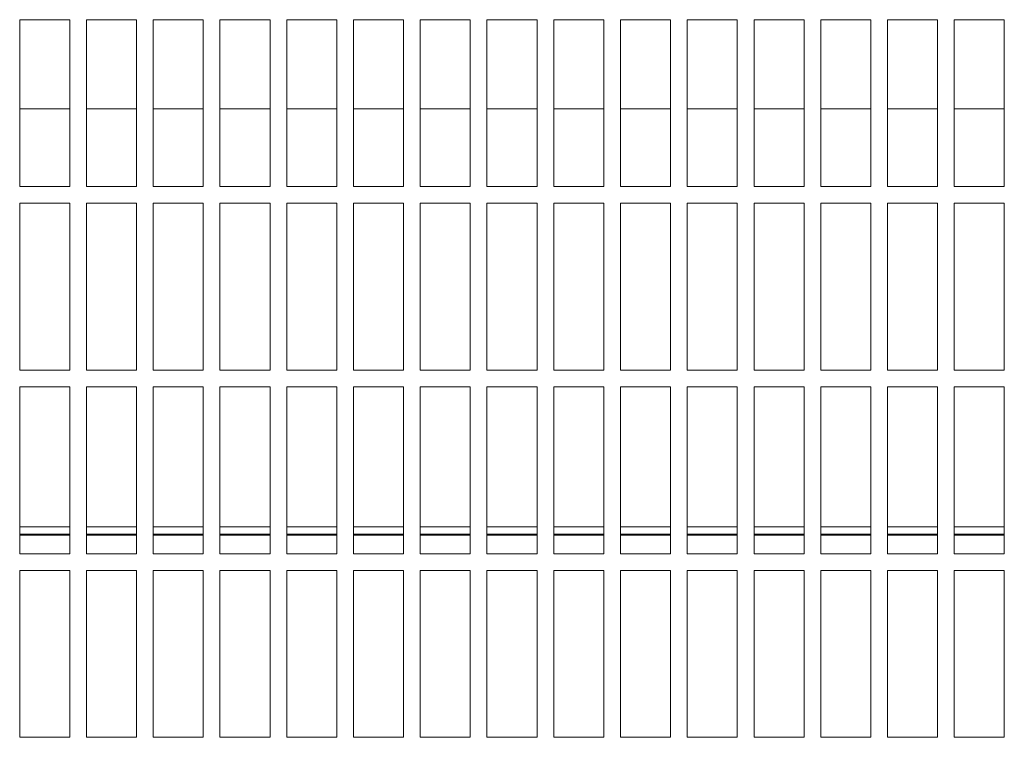
# Model space of a CAD drawing. Units: millimetres. Extents: x 17 to 4217, y 73 to 3053.
# Drawn here: x 1197 to 1374, y 2748 to 2877 of the extents above; entities that cross this region are included whole.
import ezdxf

# ---------------------------------------------------------------- set-up
doc = ezdxf.new("R2010")
doc.units = ezdxf.units.MM
doc.header["$LTSCALE"] = 5

msp = doc.modelspace()

# ---------------------------------------------------------------- linework, layer by layer
at = {"lineweight": 18}
for p, q in [((1196.68, 2877.4), (1196.68, 2847.4)), ((1205.68, 2877.4), (1196.68, 2877.4)), ((1205.68, 2847.4), (1205.68, 2877.4)), ((1208.68, 2877.4), (1208.68, 2847.4)), ((1217.68, 2877.4), (1208.68, 2877.4)), ((1217.68, 2847.4), (1217.68, 2877.4)), ((1220.68, 2847.4), (1220.68, 2877.4)), ((1220.68, 2877.4), (1229.68, 2877.4)), ((1229.68, 2877.4), (1229.68, 2847.4)), ((1232.68, 2847.4), (1232.68, 2877.4)), ((1232.68, 2877.4), (1241.68, 2877.4)), ((1241.68, 2877.4), (1241.68, 2847.4)), ((1244.68, 2847.4), (1244.68, 2877.4)), ((1244.68, 2877.4), (1253.68, 2877.4)), ((1253.68, 2877.4), (1253.68, 2847.4)), ((1256.68, 2847.4), (1256.68, 2877.4)), ((1256.68, 2877.4), (1265.68, 2877.4)), ((1265.68, 2877.4), (1265.68, 2847.4)), ((1268.68, 2877.4), (1268.68, 2847.4)), ((1277.68, 2877.4), (1268.68, 2877.4)), ((1277.68, 2847.4), (1277.68, 2877.4)), ((1280.68, 2877.4), (1280.68, 2847.4)), ((1289.68, 2877.4), (1280.68, 2877.4)), ((1289.68, 2847.4), (1289.68, 2877.4)), ((1292.68, 2877.4), (1292.68, 2847.4)), ((1301.68, 2877.4), (1292.68, 2877.4)), ((1301.68, 2847.4), (1301.68, 2877.4)), ((1304.68, 2847.4), (1304.68, 2877.4)), ((1304.68, 2877.4), (1313.68, 2877.4)), ((1313.68, 2877.4), (1313.68, 2847.4)), ((1316.68, 2847.4), (1316.68, 2877.4)), ((1316.68, 2877.4), (1325.68, 2877.4)), ((1325.68, 2877.4), (1325.68, 2847.4)), ((1328.68, 2877.4), (1328.68, 2847.4)), ((1337.68, 2877.4), (1328.68, 2877.4)), ((1337.68, 2847.4), (1337.68, 2877.4)), ((1340.68, 2877.4), (1340.68, 2847.4)), ((1349.68, 2877.4), (1340.68, 2877.4)), ((1349.68, 2847.4), (1349.68, 2877.4)), ((1352.68, 2847.4), (1352.68, 2877.4)), ((1352.68, 2877.4), (1361.68, 2877.4)), ((1361.68, 2877.4), (1361.68, 2847.4)), ((1364.68, 2877.4), (1364.68, 2847.4)), ((1373.68, 2877.4), (1364.68, 2877.4)), ((1373.68, 2847.4), (1373.68, 2877.4)), ((1196.68, 2861.4), (1205.68, 2861.4)), ((1205.68, 2861.4), (1196.68, 2861.4)), ((1208.68, 2861.4), (1217.68, 2861.4)), ((1217.68, 2861.4), (1208.68, 2861.4)), ((1220.68, 2861.4), (1229.68, 2861.4)), ((1229.68, 2861.4), (1220.68, 2861.4)), ((1232.68, 2861.4), (1241.68, 2861.4)), ((1241.68, 2861.4), (1232.68, 2861.4)), ((1244.68, 2861.4), (1253.68, 2861.4)), ((1253.68, 2861.4), (1244.68, 2861.4)), ((1256.68, 2861.4), (1265.68, 2861.4)), ((1265.68, 2861.4), (1256.68, 2861.4)), ((1268.68, 2861.4), (1277.68, 2861.4)), ((1277.68, 2861.4), (1268.68, 2861.4)), ((1280.68, 2861.4), (1289.68, 2861.4)), ((1289.68, 2861.4), (1280.68, 2861.4)), ((1292.68, 2861.4), (1301.68, 2861.4)), ((1301.68, 2861.4), (1292.68, 2861.4)), ((1304.68, 2861.4), (1313.68, 2861.4)), ((1313.68, 2861.4), (1304.68, 2861.4)), ((1316.68, 2861.4), (1325.68, 2861.4)), ((1325.68, 2861.4), (1316.68, 2861.4)), ((1328.68, 2861.4), (1337.68, 2861.4)), ((1337.68, 2861.4), (1328.68, 2861.4)), ((1340.68, 2861.4), (1349.68, 2861.4)), ((1349.68, 2861.4), (1340.68, 2861.4)), ((1352.68, 2861.4), (1361.68, 2861.4)), ((1361.68, 2861.4), (1352.68, 2861.4)), ((1364.68, 2861.4), (1373.68, 2861.4)), ((1373.68, 2861.4), (1364.68, 2861.4)), ((1196.68, 2847.4), (1205.68, 2847.4)), ((1208.68, 2847.4), (1217.68, 2847.4)), ((1229.68, 2847.4), (1220.68, 2847.4)), ((1241.68, 2847.4), (1232.68, 2847.4)), ((1253.68, 2847.4), (1244.68, 2847.4)), ((1265.68, 2847.4), (1256.68, 2847.4)), ((1268.68, 2847.4), (1277.68, 2847.4)), ((1280.68, 2847.4), (1289.68, 2847.4)), ((1292.68, 2847.4), (1301.68, 2847.4)), ((1313.68, 2847.4), (1304.68, 2847.4)), ((1325.68, 2847.4), (1316.68, 2847.4)), ((1328.68, 2847.4), (1337.68, 2847.4)), ((1340.68, 2847.4), (1349.68, 2847.4)), ((1361.68, 2847.4), (1352.68, 2847.4)), ((1364.68, 2847.4), (1373.68, 2847.4)), ((1196.68, 2844.4), (1196.68, 2814.4)), ((1205.68, 2844.4), (1196.68, 2844.4)), ((1205.68, 2814.4), (1205.68, 2844.4)), ((1208.68, 2844.4), (1208.68, 2814.4)), ((1217.68, 2844.4), (1208.68, 2844.4)), ((1217.68, 2814.4), (1217.68, 2844.4)), ((1220.68, 2814.4), (1220.68, 2844.4)), ((1220.68, 2844.4), (1229.68, 2844.4)), ((1229.68, 2844.4), (1229.68, 2814.4)), ((1232.68, 2814.4), (1232.68, 2844.4)), ((1232.68, 2844.4), (1241.68, 2844.4)), ((1241.68, 2844.4), (1241.68, 2814.4)), ((1244.68, 2814.4), (1244.68, 2844.4)), ((1244.68, 2844.4), (1253.68, 2844.4)), ((1253.68, 2844.4), (1253.68, 2814.4)), ((1256.68, 2814.4), (1256.68, 2844.4)), ((1256.68, 2844.4), (1265.68, 2844.4)), ((1265.68, 2844.4), (1265.68, 2814.4)), ((1268.68, 2844.4), (1268.68, 2814.4)), ((1277.68, 2844.4), (1268.68, 2844.4)), ((1277.68, 2814.4), (1277.68, 2844.4)), ((1280.68, 2844.4), (1280.68, 2814.4)), ((1289.68, 2844.4), (1280.68, 2844.4)), ((1289.68, 2814.4), (1289.68, 2844.4)), ((1292.68, 2844.4), (1292.68, 2814.4)), ((1301.68, 2844.4), (1292.68, 2844.4)), ((1301.68, 2814.4), (1301.68, 2844.4)), ((1304.68, 2814.4), (1304.68, 2844.4)), ((1304.68, 2844.4), (1313.68, 2844.4)), ((1313.68, 2844.4), (1313.68, 2814.4)), ((1316.68, 2814.4), (1316.68, 2844.4)), ((1316.68, 2844.4), (1325.68, 2844.4)), ((1325.68, 2844.4), (1325.68, 2814.4)), ((1328.68, 2844.4), (1328.68, 2814.4)), ((1337.68, 2844.4), (1328.68, 2844.4)), ((1337.68, 2814.4), (1337.68, 2844.4)), ((1340.68, 2844.4), (1340.68, 2814.4)), ((1349.68, 2844.4), (1340.68, 2844.4)), ((1349.68, 2814.4), (1349.68, 2844.4)), ((1352.68, 2814.4), (1352.68, 2844.4)), ((1352.68, 2844.4), (1361.68, 2844.4)), ((1361.68, 2844.4), (1361.68, 2814.4)), ((1364.68, 2844.4), (1364.68, 2814.4)), ((1373.68, 2844.4), (1364.68, 2844.4)), ((1373.68, 2814.4), (1373.68, 2844.4)), ((1196.68, 2814.4), (1205.68, 2814.4)), ((1208.68, 2814.4), (1217.68, 2814.4)), ((1229.68, 2814.4), (1220.68, 2814.4)), ((1241.68, 2814.4), (1232.68, 2814.4)), ((1253.68, 2814.4), (1244.68, 2814.4)), ((1265.68, 2814.4), (1256.68, 2814.4)), ((1268.68, 2814.4), (1277.68, 2814.4)), ((1280.68, 2814.4), (1289.68, 2814.4)), ((1292.68, 2814.4), (1301.68, 2814.4)), ((1313.68, 2814.4), (1304.68, 2814.4)), ((1325.68, 2814.4), (1316.68, 2814.4)), ((1328.68, 2814.4), (1337.68, 2814.4)), ((1340.68, 2814.4), (1349.68, 2814.4)), ((1361.68, 2814.4), (1352.68, 2814.4)), ((1364.68, 2814.4), (1373.68, 2814.4)), ((1196.68, 2811.4), (1205.68, 2811.4)), ((1196.68, 2781.4), (1196.68, 2811.4)), ((1205.68, 2811.4), (1205.68, 2781.4)), ((1208.68, 2811.4), (1217.68, 2811.4)), ((1208.68, 2781.4), (1208.68, 2811.4)), ((1217.68, 2811.4), (1217.68, 2781.4)), ((1220.68, 2811.4), (1220.68, 2781.4)), ((1229.68, 2811.4), (1220.68, 2811.4)), ((1229.68, 2781.4), (1229.68, 2811.4)), ((1232.68, 2811.4), (1232.68, 2781.4)), ((1241.68, 2811.4), (1232.68, 2811.4)), ((1241.68, 2781.4), (1241.68, 2811.4)), ((1244.68, 2811.4), (1244.68, 2781.4)), ((1253.68, 2811.4), (1244.68, 2811.4)), ((1253.68, 2781.4), (1253.68, 2811.4)), ((1256.68, 2811.4), (1256.68, 2781.4)), ((1265.68, 2811.4), (1256.68, 2811.4)), ((1265.68, 2781.4), (1265.68, 2811.4)), ((1268.68, 2811.4), (1277.68, 2811.4)), ((1268.68, 2781.4), (1268.68, 2811.4)), ((1277.68, 2811.4), (1277.68, 2781.4)), ((1280.68, 2811.4), (1289.68, 2811.4)), ((1280.68, 2781.4), (1280.68, 2811.4)), ((1289.68, 2811.4), (1289.68, 2781.4)), ((1292.68, 2811.4), (1301.68, 2811.4)), ((1292.68, 2781.4), (1292.68, 2811.4)), ((1301.68, 2811.4), (1301.68, 2781.4)), ((1304.68, 2811.4), (1304.68, 2781.4)), ((1313.68, 2811.4), (1304.68, 2811.4)), ((1313.68, 2781.4), (1313.68, 2811.4)), ((1316.68, 2811.4), (1316.68, 2781.4)), ((1325.68, 2811.4), (1316.68, 2811.4)), ((1325.68, 2781.4), (1325.68, 2811.4)), ((1328.68, 2811.4), (1337.68, 2811.4)), ((1328.68, 2781.4), (1328.68, 2811.4)), ((1337.68, 2811.4), (1337.68, 2781.4)), ((1340.68, 2811.4), (1349.68, 2811.4)), ((1340.68, 2781.4), (1340.68, 2811.4)), ((1349.68, 2811.4), (1349.68, 2781.4)), ((1352.68, 2811.4), (1352.68, 2781.4)), ((1361.68, 2811.4), (1352.68, 2811.4)), ((1361.68, 2781.4), (1361.68, 2811.4)), ((1364.68, 2811.4), (1373.68, 2811.4)), ((1364.68, 2781.4), (1364.68, 2811.4)), ((1373.68, 2811.4), (1373.68, 2781.4)), ((1196.68, 2786.23), (1205.68, 2786.23)), ((1208.68, 2786.23), (1217.68, 2786.23)), ((1220.68, 2786.23), (1229.68, 2786.23)), ((1232.68, 2786.23), (1241.68, 2786.23)), ((1244.68, 2786.23), (1253.68, 2786.23)), ((1256.68, 2786.23), (1265.68, 2786.23)), ((1268.68, 2786.23), (1277.68, 2786.23)), ((1280.68, 2786.23), (1289.68, 2786.23)), ((1292.68, 2786.23), (1301.68, 2786.23)), ((1304.68, 2786.23), (1313.68, 2786.23)), ((1316.68, 2786.23), (1325.68, 2786.23)), ((1328.68, 2786.23), (1337.68, 2786.23)), ((1340.68, 2786.23), (1349.68, 2786.23)), ((1352.68, 2786.23), (1361.68, 2786.23)), ((1364.68, 2786.23), (1373.68, 2786.23)), ((1205.68, 2784.9), (1196.68, 2784.9)), ((1205.68, 2784.74), (1196.68, 2784.74)), ((1217.68, 2784.9), (1208.68, 2784.9)), ((1217.68, 2784.74), (1208.68, 2784.74)), ((1229.68, 2784.9), (1220.68, 2784.9)), ((1229.68, 2784.74), (1220.68, 2784.74)), ((1241.68, 2784.9), (1232.68, 2784.9)), ((1241.68, 2784.74), (1232.68, 2784.74)), ((1253.68, 2784.9), (1244.68, 2784.9)), ((1253.68, 2784.74), (1244.68, 2784.74)), ((1265.68, 2784.9), (1256.68, 2784.9)), ((1265.68, 2784.74), (1256.68, 2784.74)), ((1277.68, 2784.9), (1268.68, 2784.9)), ((1277.68, 2784.74), (1268.68, 2784.74)), ((1289.68, 2784.9), (1280.68, 2784.9)), ((1289.68, 2784.74), (1280.68, 2784.74)), ((1301.68, 2784.9), (1292.68, 2784.9)), ((1301.68, 2784.74), (1292.68, 2784.74)), ((1313.68, 2784.9), (1304.68, 2784.9)), ((1313.68, 2784.74), (1304.68, 2784.74)), ((1325.68, 2784.9), (1316.68, 2784.9)), ((1325.68, 2784.74), (1316.68, 2784.74)), ((1337.68, 2784.9), (1328.68, 2784.9)), ((1337.68, 2784.74), (1328.68, 2784.74)), ((1349.68, 2784.9), (1340.68, 2784.9)), ((1349.68, 2784.74), (1340.68, 2784.74)), ((1361.68, 2784.9), (1352.68, 2784.9)), ((1361.68, 2784.74), (1352.68, 2784.74)), ((1373.68, 2784.9), (1364.68, 2784.9)), ((1373.68, 2784.74), (1364.68, 2784.74)), ((1205.68, 2781.4), (1196.68, 2781.4)), ((1217.68, 2781.4), (1208.68, 2781.4)), ((1220.68, 2781.4), (1229.68, 2781.4)), ((1232.68, 2781.4), (1241.68, 2781.4)), ((1244.68, 2781.4), (1253.68, 2781.4)), ((1256.68, 2781.4), (1265.68, 2781.4)), ((1277.68, 2781.4), (1268.68, 2781.4)), ((1289.68, 2781.4), (1280.68, 2781.4)), ((1301.68, 2781.4), (1292.68, 2781.4)), ((1304.68, 2781.4), (1313.68, 2781.4)), ((1316.68, 2781.4), (1325.68, 2781.4)), ((1337.68, 2781.4), (1328.68, 2781.4)), ((1349.68, 2781.4), (1340.68, 2781.4)), ((1352.68, 2781.4), (1361.68, 2781.4)), ((1373.68, 2781.4), (1364.68, 2781.4)), ((1196.68, 2778.4), (1205.68, 2778.4)), ((1196.68, 2748.4), (1196.68, 2778.4)), ((1205.68, 2778.4), (1205.68, 2748.4)), ((1208.68, 2778.4), (1217.68, 2778.4)), ((1208.68, 2748.4), (1208.68, 2778.4)), ((1217.68, 2778.4), (1217.68, 2748.4)), ((1220.68, 2778.4), (1220.68, 2748.4)), ((1229.68, 2778.4), (1220.68, 2778.4)), ((1229.68, 2748.4), (1229.68, 2778.4)), ((1232.68, 2778.4), (1232.68, 2748.4)), ((1241.68, 2778.4), (1232.68, 2778.4)), ((1241.68, 2748.4), (1241.68, 2778.4)), ((1244.68, 2778.4), (1244.68, 2748.4)), ((1253.68, 2778.4), (1244.68, 2778.4)), ((1253.68, 2748.4), (1253.68, 2778.4)), ((1256.68, 2778.4), (1256.68, 2748.4)), ((1265.68, 2778.4), (1256.68, 2778.4)), ((1265.68, 2748.4), (1265.68, 2778.4)), ((1268.68, 2778.4), (1277.68, 2778.4)), ((1268.68, 2748.4), (1268.68, 2778.4)), ((1277.68, 2778.4), (1277.68, 2748.4)), ((1280.68, 2778.4), (1289.68, 2778.4)), ((1280.68, 2748.4), (1280.68, 2778.4)), ((1289.68, 2778.4), (1289.68, 2748.4)), ((1292.68, 2778.4), (1301.68, 2778.4)), ((1292.68, 2748.4), (1292.68, 2778.4)), ((1301.68, 2778.4), (1301.68, 2748.4)), ((1304.68, 2778.4), (1304.68, 2748.4)), ((1313.68, 2778.4), (1304.68, 2778.4)), ((1313.68, 2748.4), (1313.68, 2778.4)), ((1316.68, 2778.4), (1316.68, 2748.4)), ((1325.68, 2778.4), (1316.68, 2778.4)), ((1325.68, 2748.4), (1325.68, 2778.4)), ((1328.68, 2778.4), (1337.68, 2778.4)), ((1328.68, 2748.4), (1328.68, 2778.4)), ((1337.68, 2778.4), (1337.68, 2748.4)), ((1340.68, 2778.4), (1349.68, 2778.4)), ((1340.68, 2748.4), (1340.68, 2778.4)), ((1349.68, 2778.4), (1349.68, 2748.4)), ((1352.68, 2778.4), (1352.68, 2748.4)), ((1361.68, 2778.4), (1352.68, 2778.4)), ((1361.68, 2748.4), (1361.68, 2778.4)), ((1364.68, 2778.4), (1373.68, 2778.4)), ((1364.68, 2748.4), (1364.68, 2778.4)), ((1373.68, 2778.4), (1373.68, 2748.4)), ((1205.68, 2748.4), (1196.68, 2748.4)), ((1217.68, 2748.4), (1208.68, 2748.4)), ((1220.68, 2748.4), (1229.68, 2748.4)), ((1232.68, 2748.4), (1241.68, 2748.4)), ((1244.68, 2748.4), (1253.68, 2748.4)), ((1256.68, 2748.4), (1265.68, 2748.4)), ((1277.68, 2748.4), (1268.68, 2748.4)), ((1289.68, 2748.4), (1280.68, 2748.4)), ((1301.68, 2748.4), (1292.68, 2748.4)), ((1304.68, 2748.4), (1313.68, 2748.4)), ((1316.68, 2748.4), (1325.68, 2748.4)), ((1337.68, 2748.4), (1328.68, 2748.4)), ((1349.68, 2748.4), (1340.68, 2748.4)), ((1352.68, 2748.4), (1361.68, 2748.4)), ((1373.68, 2748.4), (1364.68, 2748.4))]:
    msp.add_line(p, q, dxfattribs=at)

doc.saveas('drawing.dxf')
